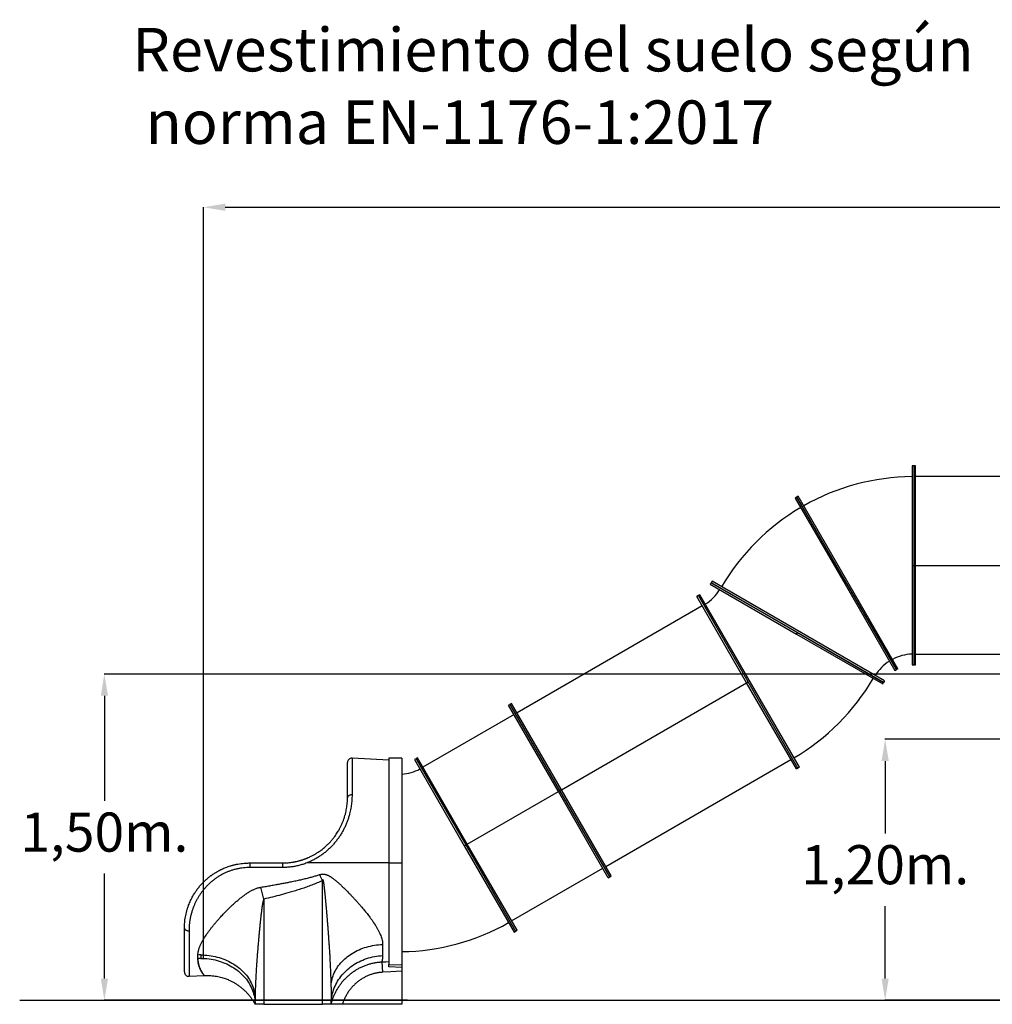
# Model space of a CAD drawing. Units: millimetres. Extents: x 12249 to 107668, y -10232 to 30031.
# Drawn here: x 87725 to 92200, y 25503 to 30031 of the extents above; entities that cross this region are included whole.
import ezdxf

# ---------------------------------------------------------------- set-up
doc = ezdxf.new("R2010")
doc.units = ezdxf.units.MM
doc.header["$PDSIZE"] = -1
doc.layers.add('COTAS', color=7, linetype='Continuous')
doc.styles.add('ROMANS8', font='romans.shx')
doc.dimstyles.new('ISO-25$0', dxfattribs={"dimtxt": 2.5, "dimasz": 2.5, "dimexe": 1.25, "dimexo": 0.625, "dimtad": 1, "dimtxsty": 'Standard', "dimcen": 2.5, "dimadec": 0, "dimazin": 0, "dimtfac": 1, "dimtmove": 0, "dimatfit": 3, "dimfxl": 1, "dimarcsym": 0})

# ---------------------------------------------------------------- blocks, each defined once
blk = doc.blocks.new('*D85')
at = {"color": 0, "linetype": 'Continuous', "lineweight": -2, "transparency": 16777216}
for p, q in [((92796.6, 27022), (88113.9, 27022)), ((88114.9, 26922), (88114.9, 26439.1)), ((88114.9, 25622), (88114.9, 26104.8)), ((89509.8, 25522), (88113.9, 25522))]:
    blk.add_line(p, q, dxfattribs=at)
at = {"color": 0, "linetype": 'Continuous', "transparency": 16777216}
for points in [[(88098.3, 26922), (88131.6, 26922), (88114.9, 27022)], [(88098.3, 25622), (88131.6, 25622), (88114.9, 25522)]]:
    blk.add_solid(points, dxfattribs=at)
at = {"layer": 'Defpoints', "color": 0, "linetype": 'Continuous', "transparency": 16777216}
for p in [(92797.6, 27022), (88114.9, 25522), (89510.8, 25522)]:
    blk.add_point(p, dxfattribs=at)
at = {"color": 7, "linetype": 'Continuous', "transparency": 16777216, "insert": (88114.9, 26272), "char_height": 180, "attachment_point": 5, "style": 'ROMANS8'}
blk.add_mtext('1,50m.', dxfattribs=at)
blk = doc.blocks.new('*D86')
at = {"color": 0, "linetype": 'Continuous', "lineweight": -2, "transparency": 16777216}
for p, q in [((92791.6, 26722), (91705.8, 26722)), ((91706.8, 26622), (91706.8, 26289.1)), ((91706.8, 25622), (91706.8, 25954.8)), ((92397.1, 25522), (91705.8, 25522))]:
    blk.add_line(p, q, dxfattribs=at)
at = {"color": 0, "linetype": 'Continuous', "transparency": 16777216}
for points in [[(91690.1, 26622), (91723.4, 26622), (91706.8, 26722)], [(91690.1, 25622), (91723.4, 25622), (91706.8, 25522)]]:
    blk.add_solid(points, dxfattribs=at)
at = {"layer": 'Defpoints', "color": 0, "linetype": 'Continuous', "transparency": 16777216}
for p in [(92792.6, 26722), (91706.8, 25522), (92398.1, 25522)]:
    blk.add_point(p, dxfattribs=at)
at = {"color": 7, "linetype": 'Continuous', "transparency": 16777216, "insert": (91706.8, 26122), "char_height": 180, "attachment_point": 5, "style": 'ROMANS8'}
blk.add_mtext('1,20m.', dxfattribs=at)
blk = doc.blocks.new('*D87')
at = {"color": 0, "linetype": 'Continuous', "lineweight": -2, "transparency": 16777216}
for p, q in [((88570.9, 25710.3), (88570.9, 29169.9)), ((88670.9, 29168.9), (92360.1, 29168.9)), ((97052.1, 29168.9), (93362.9, 29168.9)), ((97152.1, 25523), (97152.1, 29169.9))]:
    blk.add_line(p, q, dxfattribs=at)
at = {"color": 0, "linetype": 'Continuous', "transparency": 16777216}
for points in [[(88670.9, 29185.6), (88670.9, 29152.3), (88570.9, 29168.9)], [(97052.1, 29185.6), (97052.1, 29152.3), (97152.1, 29168.9)]]:
    blk.add_solid(points, dxfattribs=at)
at = {"layer": 'Defpoints', "color": 0, "linetype": 'Continuous', "transparency": 16777216}
for p in [(88570.9, 29168.9), (88570.9, 25709.3), (97152.1, 25522)]:
    blk.add_point(p, dxfattribs=at)
at = {"color": 7, "linetype": 'Continuous', "transparency": 16777216, "insert": (92861.5, 29168.9), "char_height": 180, "attachment_point": 5, "style": 'ROMANS8'}
blk.add_mtext('8,58m.', dxfattribs=at)

msp = doc.modelspace()

# ---------------------------------------------------------------- linework, layer by layer
at = {"color": 7, "linetype": 'Continuous', "lineweight": 25}
for p, q in [((91838.701, 27979.991), (91830.701, 27979.991)), ((91830.701, 27979.991), (91830.701, 27521.991)), ((91846.701, 27979.991), (91838.701, 27979.991)), ((91838.701, 27979.991), (91838.701, 27521.991)), ((91846.701, 27521.991), (91846.701, 27979.991)), ((92330.701, 27929.991), (91846.701, 27929.991)), ((91300.371, 27835.746), (91293.443, 27831.746)), ((91293.443, 27831.746), (91522.443, 27435.107)), ((91307.299, 27839.746), (91300.371, 27835.746)), ((91300.371, 27835.746), (91529.371, 27439.107)), ((91758.371, 27042.467), (91300.371, 27835.746)), ((91765.299, 27046.467), (91307.299, 27839.746)), ((91830.701, 27521.991), (91830.701, 27063.991)), ((91830.701, 27521.991), (91838.701, 27521.991)), ((91838.701, 27521.991), (91838.701, 27063.991)), ((91846.701, 27521.991), (91838.701, 27521.991)), ((91846.701, 27063.991), (91846.701, 27521.991)), ((91846.701, 27521.991), (92330.701, 27521.991)), ((90906.286, 27441.661), (90902.286, 27434.733)), ((90910.286, 27448.59), (90906.286, 27441.661)), ((90906.286, 27441.661), (91302.926, 27212.661)), ((91699.566, 26983.661), (90906.286, 27441.661)), ((91703.566, 26990.59), (90910.286, 27448.59)), ((90902.286, 27434.733), (91298.926, 27205.733)), ((91522.443, 27435.107), (91529.371, 27439.107)), ((91522.443, 27435.107), (91751.443, 27038.467)), ((91529.371, 27439.107), (91758.371, 27042.467)), ((90847.481, 27382.856), (90840.553, 27378.856)), ((91069.553, 26982.216), (90840.553, 27378.856)), ((90854.409, 27386.856), (90847.481, 27382.856)), ((91076.481, 26986.216), (90847.481, 27382.856)), ((91305.481, 26589.577), (90847.481, 27382.856)), ((91312.409, 26593.577), (90854.409, 27386.856)), ((90865.553, 27335.555), (90013.384, 26843.555)), ((91298.926, 27205.733), (91302.926, 27212.661)), ((91298.926, 27205.733), (91695.566, 26976.733)), ((91302.926, 27212.661), (91699.566, 26983.661)), ((91846.701, 27113.991), (92330.701, 27113.991)), ((91751.443, 27038.467), (91758.371, 27042.467)), ((91765.299, 27046.467), (91758.371, 27042.467)), ((91830.701, 27063.991), (91838.701, 27063.991)), ((91838.701, 27063.991), (91846.701, 27063.991)), ((91703.566, 26990.59), (91699.566, 26983.661)), ((90217.384, 26490.216), (91069.553, 26982.216)), ((91069.553, 26982.216), (91076.481, 26986.216)), ((91298.553, 26585.577), (91069.553, 26982.216)), ((91305.481, 26589.577), (91076.481, 26986.216)), ((91695.566, 26976.733), (91699.566, 26983.661)), ((89981.455, 26882.856), (89974.527, 26878.856)), ((90203.527, 26482.216), (89974.527, 26878.856)), ((89988.384, 26886.856), (89981.455, 26882.856)), ((90210.455, 26486.216), (89981.455, 26882.856)), ((90217.384, 26490.216), (89988.384, 26886.856)), ((89999.527, 26835.555), (89580.371, 26593.555)), ((89423.113, 26626.476), (89254.159, 26635.33)), ((89254.159, 26635.33), (89254.159, 26466.3)), ((89483.113, 26635.831), (89423.113, 26635.831)), ((89423.113, 26635.831), (89423.113, 26153.331)), ((89483.113, 26635.831), (89483.113, 26153.331)), ((89548.443, 26632.856), (89541.514, 26628.856)), ((89541.514, 26628.856), (89770.514, 26232.216)), ((89555.371, 26636.856), (89548.443, 26632.856)), ((89548.443, 26632.856), (89777.443, 26236.216)), ((89784.371, 26240.216), (89555.371, 26636.856)), ((90421.384, 26136.878), (91273.553, 26628.878)), ((89233.113, 26453.331), (89233.113, 26615.358)), ((91298.553, 26585.577), (91305.481, 26589.577)), ((91312.409, 26593.577), (91305.481, 26589.577)), ((90217.384, 26490.216), (90210.455, 26486.216)), ((90446.384, 26093.577), (90217.384, 26490.216)), ((89784.371, 26240.216), (90203.527, 26482.216)), ((90203.527, 26482.216), (90210.455, 26486.216)), ((90432.527, 26085.577), (90203.527, 26482.216)), ((90439.455, 26089.577), (90210.455, 26486.216)), ((89770.514, 26232.216), (89777.443, 26236.216)), ((89770.514, 26232.216), (89999.514, 25835.577)), ((89784.371, 26240.216), (89777.443, 26236.216)), ((89777.443, 26236.216), (90006.443, 25839.577)), ((90013.371, 25843.577), (89784.371, 26240.216)), ((88783.113, 26153.331), (88933.113, 26153.331)), ((89423.113, 26153.331), (89045.515, 26153.331)), ((89423.113, 26153.331), (89423.113, 25685.643)), ((89423.113, 26153.331), (89483.113, 26153.331)), ((89483.113, 26153.331), (89483.113, 25685.239)), ((89988.371, 25886.878), (90407.527, 26128.878)), ((89118.113, 26072.13), (89105.029, 26099.545)), ((90432.527, 26085.577), (90439.455, 26089.577)), ((90439.455, 26089.577), (90446.384, 26093.577)), ((88848.113, 25986.835), (88835.029, 26041.991)), ((89118.113, 25503.331), (89118.113, 26072.13)), ((88848.113, 25986.835), (88848.113, 25503.331)), ((88483.113, 25651.999), (88483.113, 25853.331)), ((88504.159, 25841.38), (88504.159, 25632.027)), ((89999.514, 25835.577), (90006.443, 25839.577)), ((90006.443, 25839.577), (90013.371, 25843.577)), ((89395.029, 25778.865), (89395.029, 25727.387)), ((88545.029, 25714.405), (88545.029, 25729.973)), ((88558.113, 25730.253), (88558.113, 25714.694)), ((89391.081, 25698.32), (89393.698, 25650.472)), ((89423.113, 25685.643), (89483.113, 25685.239)), ((89483.113, 25672.78), (89423.113, 25675.653)), ((88504.159, 25632.027), (88574.245, 25635.7)), ((88574.25, 25635.7), (88574.245, 25635.706)), ((89483.113, 25655.364), (89483.113, 25503.331)), ((89158.113, 25581.888), (89158.113, 25503.331)), ((88808.113, 25503.331), (88808.113, 25526.387)), ((88848.113, 25503.331), (88808.113, 25503.331)), ((88848.113, 25503.331), (89118.113, 25503.331)), ((89158.113, 25503.331), (89118.113, 25503.331)), ((89483.113, 25503.331), (89209.929, 25503.331))]:
    msp.add_line(p, q, dxfattribs=at)
msp.add_line((87725.192, 25521.991), (98570.49, 25521.991))
at = {"color": 7, "linetype": 'Continuous', "lineweight": 25, "flags": 128}
for points in [[(89254.159, 26466.3), (89251.456, 26466.273), (89248.784, 26466.01), (89246.19, 26465.515), (89243.723, 26464.798), (89241.428, 26463.871), (89239.346, 26462.751), (89237.515, 26461.46), (89235.969, 26460.02), (89234.737, 26458.458), (89233.84, 26456.802), (89233.295, 26455.083), (89233.113, 26453.331)], [(88783.113, 26153.331), (88783.253, 26153.151), (88783.391, 26152.614), (88783.523, 26151.729), (88783.649, 26150.513), (88783.764, 26148.988), (88783.868, 26147.18), (88783.959, 26145.123), (88784.034, 26142.854), (88784.092, 26140.413), (88784.133, 26137.844), (88784.156, 26135.194), (88784.159, 26132.511)], [(88934.159, 26132.497), (88850.159, 26132.505), (88784.159, 26132.511)], [(88933.113, 26153.331), (88933.253, 26153.151), (88933.391, 26152.613), (88933.524, 26151.728), (88933.649, 26150.511), (88933.765, 26148.984), (88933.869, 26147.175), (88933.959, 26145.117), (88934.034, 26142.846), (88934.093, 26140.403), (88934.133, 26137.833), (88934.156, 26135.182), (88934.159, 26132.497)], [(88483.113, 25853.331), (88483.295, 25851.718), (88483.84, 25850.133), (88484.737, 25848.607), (88485.969, 25847.167), (88487.515, 25845.84), (88489.346, 25844.65), (88491.428, 25843.618), (88493.723, 25842.764), (88496.19, 25842.103), (88498.784, 25841.647), (88501.456, 25841.404), (88504.159, 25841.38)], [(89158.113, 25581.888), (89158.293, 25589.374), (89158.833, 25596.849), (89159.732, 25604.303), (89160.989, 25611.724), (89162.602, 25619.102), (89164.569, 25626.427), (89166.887, 25633.687), (89169.553, 25640.873), (89172.562, 25647.974), (89175.91, 25654.98), (89179.593, 25661.88), (89183.606, 25668.665), (89187.942, 25675.325), (89192.595, 25681.85), (89197.558, 25688.232), (89202.825, 25694.46), (89208.388, 25700.526), (89214.239, 25706.421), (89220.369, 25712.136), (89226.769, 25717.664), (89233.431, 25722.996), (89240.344, 25728.125), (89247.499, 25733.043), (89254.886, 25737.744), (89262.493, 25742.22), (89270.31, 25746.465), (89278.326, 25750.472), (89286.529, 25754.237), (89294.907, 25757.754), (89303.448, 25761.017), (89312.14, 25764.022), (89320.97, 25766.764), (89329.925, 25769.24), (89338.994, 25771.447), (89348.162, 25773.38), (89357.416, 25775.037), (89366.743, 25776.416), (89376.13, 25777.514), (89385.563, 25778.331), (89395.029, 25778.865)], [(88558.113, 25730.253), (88567.688, 25730.103), (88577.25, 25729.654), (88586.783, 25728.907), (88596.275, 25727.863), (88605.71, 25726.524), (88615.076, 25724.89), (88624.358, 25722.965), (88633.543, 25720.752), (88642.617, 25718.253), (88651.567, 25715.473), (88660.38, 25712.415), (88669.043, 25709.084), (88677.543, 25705.485), (88685.867, 25701.624), (88694.005, 25697.505), (88701.942, 25693.135), (88709.669, 25688.52), (88717.173, 25683.667), (88724.444, 25678.583), (88731.471, 25673.276), (88738.243, 25667.754), (88744.751, 25662.024), (88750.985, 25656.095), (88756.936, 25649.975), (88762.595, 25643.675), (88767.954, 25637.202), (88773.005, 25630.566), (88777.741, 25623.777), (88782.154, 25616.846), (88786.239, 25609.782), (88789.988, 25602.595), (88793.398, 25595.297), (88796.462, 25587.897), (88799.176, 25580.407), (88801.536, 25572.838), (88803.54, 25565.201), (88805.183, 25557.507), (88806.463, 25549.767), (88807.379, 25541.993), (88807.929, 25534.195), (88808.113, 25526.387)], [(89158.113, 25503.331), (89158.293, 25511.846), (89158.833, 25520.349), (89159.732, 25528.827), (89160.989, 25537.269), (89162.602, 25545.661), (89164.569, 25553.993), (89166.887, 25562.251), (89169.553, 25570.425), (89172.562, 25578.502), (89175.91, 25586.471), (89179.593, 25594.32), (89183.606, 25602.037), (89187.942, 25609.613), (89192.595, 25617.035), (89197.558, 25624.294), (89202.825, 25631.378), (89208.388, 25638.278), (89214.239, 25644.983), (89220.369, 25651.485), (89226.769, 25657.773), (89233.431, 25663.838), (89240.344, 25669.672), (89247.499, 25675.266), (89254.886, 25680.613), (89262.493, 25685.704), (89270.31, 25690.532), (89278.326, 25695.091), (89286.529, 25699.373), (89294.907, 25703.373), (89303.448, 25707.085), (89312.14, 25710.503), (89320.97, 25713.623), (89329.925, 25716.439), (89338.994, 25718.949), (89348.162, 25721.147), (89357.416, 25723.032), (89366.743, 25724.601), (89376.13, 25725.851), (89385.563, 25726.78), (89395.029, 25727.387)], [(88558.113, 25714.694), (88567.688, 25714.539), (88577.25, 25714.074), (88586.783, 25713.3), (88596.275, 25712.217), (88605.71, 25710.828), (88615.076, 25709.134), (88624.358, 25707.139), (88633.543, 25704.844), (88642.617, 25702.253), (88651.567, 25699.371), (88660.38, 25696.201), (88669.043, 25692.747), (88677.543, 25689.016), (88685.867, 25685.012), (88694.005, 25680.742), (88701.942, 25676.211), (88709.669, 25671.427), (88717.173, 25666.396), (88724.444, 25661.125), (88731.471, 25655.623), (88738.243, 25649.897), (88744.751, 25643.957), (88750.985, 25637.809), (88756.936, 25631.465), (88762.595, 25624.932), (88767.954, 25618.221), (88773.005, 25611.342), (88777.741, 25604.304), (88782.154, 25597.117), (88786.239, 25589.793), (88789.988, 25582.342), (88793.398, 25574.776), (88796.462, 25567.104), (88799.176, 25559.339), (88801.536, 25551.491), (88803.54, 25543.573), (88805.183, 25535.596), (88806.463, 25527.571), (88807.379, 25519.511), (88807.929, 25511.427), (88808.113, 25503.331)], [(89391.081, 25698.32), (89409.019, 25699.294), (89423.113, 25700.059)], [(89483.113, 25655.364), (89433.04, 25652.624), (89393.698, 25650.472)]]:
    msp.add_lwpolyline(points, dxfattribs=at)
at = {"color": 7, "linetype": 'Continuous', "lineweight": 25}
for centre, radius, start, end in [((91838.701, 26903.331), 1026.66, 90.446468, 119.553532), ((91838.701, 26903.331), 1026.66, 120.446468, 149.553532), ((90767.151, 27521.991), 210.66, 302.176381, 327.823619), ((91838.701, 26903.331), 210.66, 122.176381, 147.823619), ((91838.701, 26903.331), 210.66, 92.176381, 117.823619), ((90767.151, 27521.991), 1026.66, 300.446468, 329.553532), ((89253.113, 26615.358), 20, 87, 180), ((89468.113, 26771.991), 210.66, 274.083189, 297.823619), ((89468.113, 26771.991), 1026.66, 270.837149, 299.553532), ((88558.111, 25423.804), 306.448, 89.999778, 92.446799), ((88558.112, 25419.098), 295.597, 89.999804, 92.536715), ((88503.113, 25651.999), 20, 180, 273)]:
    msp.add_arc(centre, radius, start, end, dxfattribs=at)
for points, knots in [([(88933.113, 26153.331), (88936.475, 26153.364), (88943.436, 26153.432), (88954.221, 26154.01), (88964.28, 26154.9), (88973.476, 26156.022), (88979.472, 26156.918), (88983.456, 26157.584), (88985.348, 26157.912), (88987.254, 26158.255), (88989.172, 26158.614), (88991.103, 26158.987), (88993.047, 26159.377), (88996.929, 26160.182), (89002.372, 26161.405), (89008.991, 26163.063), (89014.446, 26164.552), (89018.791, 26165.817), (89022.081, 26166.822), (89024.444, 26167.569), (89026.41, 26168.206), (89028.274, 26168.822), (89030.326, 26169.516), (89032.337, 26170.213), (89034.307, 26170.911), (89036.725, 26171.787), (89039.559, 26172.844), (89042.778, 26174.087), (89045.871, 26175.322), (89048.839, 26176.545), (89051.682, 26177.751), (89056.1, 26179.679), (89061.967, 26182.372), (89069.14, 26185.905), (89075.86, 26189.435), (89082.529, 26193.15), (89089.189, 26197.086), (89095.876, 26201.283), (89102.256, 26205.522), (89108.984, 26210.24), (89116.022, 26215.479), (89123.327, 26221.283), (89130.275, 26227.159), (89136.872, 26233.087), (89143.126, 26239.045), (89149.046, 26245.015), (89155.746, 26252.156), (89163.088, 26260.55), (89170.898, 26270.278), (89178.125, 26280.077), (89184.786, 26289.911), (89191.56, 26300.805), (89198.3, 26312.801), (89204.839, 26325.916), (89210.605, 26339.029), (89215.646, 26352.141), (89219.994, 26365.231), (89223.677, 26378.282), (89226.714, 26391.235), (89229.131, 26404.053), (89230.96, 26416.711), (89232.219, 26429.17), (89232.979, 26441.439), (89233.068, 26449.356), (89233.113, 26453.331)], [0, 0, 0, 0, 0.02019515, 0.04181186, 0.06485017, 0.08083481, 0.09743877, 0.10125143, 0.10509531, 0.1089704, 0.11287671, 0.11681423, 0.12078296, 0.12478291, 0.14061842, 0.15427633, 0.1657566, 0.17456914, 0.18145418, 0.1864117, 0.18945281, 0.19386433, 0.19820025, 0.20246058, 0.20664532, 0.21075446, 0.21790418, 0.22481287, 0.23148053, 0.23790716, 0.24409277, 0.25003737, 0.26686161, 0.28287715, 0.29808418, 0.31248298, 0.32877847, 0.34461301, 0.35998718, 0.37490164, 0.39411519, 0.41288647, 0.43121756, 0.44911072, 0.46656837, 0.48359312, 0.50018777, 0.5261891, 0.55170176, 0.57673953, 0.60131699, 0.62544952, 0.6569662, 0.68817552, 0.71911759, 0.74983358, 0.78071173, 0.81161664, 0.84259155, 0.87367943, 0.90492276, 0.9363634, 0.96804243, 1, 1, 1, 1]), ([(89254.159, 26466.3), (89254.12, 26462.268), (89254.042, 26454.306), (89253.394, 26442.14), (89252.341, 26429.903), (89250.805, 26417.421), (89248.755, 26404.681), (89246.182, 26391.815), (89242.872, 26377.992), (89238.672, 26363.243), (89233.409, 26347.629), (89227.381, 26332.235), (89220.588, 26317.097), (89213.028, 26302.248), (89204.612, 26287.556), (89195.323, 26273.086), (89185.14, 26258.912), (89174.175, 26245.233), (89162.453, 26232.102), (89149.992, 26219.577), (89136.833, 26207.717), (89123.015, 26196.569), (89108.57, 26186.186), (89093.557, 26176.616), (89078.017, 26167.912), (89062.027, 26160.033), (89051.021, 26155.566), (89045.515, 26153.331)], [0, 0, 0, 0, 0.03686268, 0.07279847, 0.10783797, 0.14326739, 0.1793286, 0.21488066, 0.24997017, 0.29283511, 0.33505793, 0.37673972, 0.41798508, 0.45890157, 0.49959896, 0.54153691, 0.58325732, 0.62488729, 0.66663803, 0.70826693, 0.74990481, 0.7916391, 0.83328658, 0.87498024, 0.91668433, 0.95831255, 1, 1, 1, 1]), ([(88483.113, 25853.331), (88483.165, 25857.614), (88483.269, 25866.15), (88484.142, 25879.23), (88485.568, 25892.417), (88487.617, 25905.709), (88490.296, 25919.067), (88493.626, 25932.462), (88497.622, 25945.858), (88501.982, 25958.309), (88506.567, 25969.805), (88511.252, 25980.362), (88516.416, 25990.879), (88522.069, 26001.332), (88527.551, 26010.567), (88532.709, 26018.623), (88537.418, 26025.546), (88542.388, 26032.43), (88547.625, 26039.264), (88553.132, 26046.035), (88558.913, 26052.733), (88566.583, 26061.104), (88576.501, 26071.055), (88585.867, 26079.466), (88592.528, 26085.031), (88596.087, 26087.913), (88599.724, 26090.767), (88603.44, 26093.592), (88607.235, 26096.384), (88614.123, 26101.286), (88624.542, 26108.174), (88635.076, 26114.34), (88642.302, 26118.242), (88645.793, 26120.068), (88649.348, 26121.869), (88652.968, 26123.642), (88656.652, 26125.385), (88660.401, 26127.097), (88666.045, 26129.58), (88673.797, 26132.772), (88683.895, 26136.522), (88692.141, 26139.242), (88698.293, 26141.1), (88702.143, 26142.207), (88706.069, 26143.279), (88710.07, 26144.314), (88714.148, 26145.307), (88718.301, 26146.257), (88725.597, 26147.817), (88736.385, 26149.787), (88751.028, 26151.731), (88766.722, 26153.069), (88777.541, 26153.242), (88783.113, 26153.331)], [0, 0, 0, 0, 0.03182277, 0.063426558, 0.094843182, 0.126105034, 0.157244987, 0.188296302, 0.219292525, 0.250267381, 0.274911449, 0.299700777, 0.3246517, 0.349780235, 0.375102063, 0.392370492, 0.409827871, 0.42747868, 0.445327254, 0.463377786, 0.481634327, 0.500100797, 0.533538803, 0.568221978, 0.577515029, 0.586895035, 0.596362282, 0.605917051, 0.615559613, 0.625290233, 0.657813501, 0.69216249, 0.700126239, 0.708182447, 0.716331181, 0.724572507, 0.732906488, 0.741333185, 0.749852657, 0.770728179, 0.792753981, 0.815930649, 0.823994603, 0.83218915, 0.840514307, 0.848970091, 0.857556516, 0.866273598, 0.875121351, 0.903347714, 0.933569505, 0.965786894, 1, 1, 1, 1]), ([(88784.159, 26132.511), (88779.297, 26132.436), (88769.577, 26132.286), (88755.034, 26131.061), (88740.55, 26129.097), (88726.169, 26126.331), (88711.946, 26122.799), (88697.937, 26118.503), (88684.158, 26113.448), (88670.684, 26107.663), (88657.561, 26101.191), (88644.844, 26094.058), (88632.514, 26086.258), (88620.589, 26077.809), (88609.11, 26068.753), (88598.128, 26059.124), (88587.669, 26048.951), (88577.776, 26038.291), (88568.468, 26027.198), (88559.774, 26015.715), (88551.681, 26003.844), (88544.256, 25991.713), (88537.493, 25979.373), (88531.39, 25966.868), (88525.897, 25954.129), (88520.851, 25940.747), (88516.332, 25926.736), (88512.423, 25912.125), (88509.298, 25897.55), (88506.949, 25883.209), (88505.334, 25869.134), (88504.339, 25855.155), (88504.22, 25846.007), (88504.159, 25841.38)], [0, 0, 0, 0, 0.03118263, 0.0623255, 0.09352062, 0.1248603, 0.15615536, 0.18740559, 0.2187032, 0.25014061, 0.28129063, 0.31237569, 0.34348563, 0.37471042, 0.4059989, 0.43722446, 0.46847706, 0.4998465, 0.53101461, 0.56219522, 0.59347408, 0.62493602, 0.65580536, 0.68684377, 0.71812585, 0.74972423, 0.78485744, 0.82048697, 0.85669885, 0.89232302, 0.92741876, 0.96329289, 1, 1, 1, 1]), ([(89045.515, 26153.331), (89039.566, 26151.149), (89027.676, 26146.787), (89009.365, 26141.641), (88990.814, 26137.555), (88972.052, 26134.655), (88953.15, 26132.832), (88940.497, 26132.609), (88934.159, 26132.497)], [0, 0, 0, 0, 0.1668302, 0.33341355, 0.50037897, 0.66675995, 0.8330884, 1, 1, 1, 1]), ([(88835.029, 26041.991), (88842.842, 26043.271), (88858.213, 26045.79), (88880.859, 26049.648), (88902.716, 26053.487), (88920.086, 26056.646), (88933.185, 26059.091), (88942.227, 26060.806), (88951.109, 26062.52), (88959.833, 26064.232), (88969.131, 26066.088), (88979.269, 26068.154), (88994.042, 26071.237), (89012.322, 26075.204), (89033.439, 26080.061), (89053.23, 26084.9), (89071.692, 26089.736), (89088.839, 26094.528), (89099.767, 26097.914), (89105.029, 26099.545)], [0, 0, 0, 0, 0.08597684, 0.16912577, 0.24944949, 0.32695101, 0.36083052, 0.39414212, 0.42688615, 0.45906299, 0.490673, 0.52984519, 0.57141636, 0.65453749, 0.73295939, 0.8066968, 0.87576747, 0.94019298, 1, 1, 1, 1]), ([(89105.029, 26099.545), (89106.761, 26100.047), (89110.189, 26101.042), (89115.47, 26101.876), (89120.323, 26102.123), (89124.748, 26101.892), (89128.681, 26101.352), (89132.592, 26100.494), (89136.5, 26099.337), (89140.497, 26097.857), (89144.602, 26096.05), (89148.699, 26093.982), (89152.658, 26091.751), (89156.492, 26089.403), (89160.33, 26086.888), (89164.729, 26083.828), (89169.721, 26080.14), (89175.344, 26075.744), (89181.237, 26070.911), (89187.064, 26065.931), (89192.683, 26060.969), (89198.064, 26056.096), (89203.489, 26051.07), (89209.391, 26045.49), (89215.634, 26039.471), (89222.19, 26033.031), (89228.695, 26026.531), (89235.148, 26019.983), (89242.549, 26012.365), (89250.853, 26003.672), (89260.052, 25993.857), (89269.113, 25984.008), (89278.036, 25974.123), (89286.785, 25964.244), (89295.04, 25954.73), (89302.745, 25945.67), (89309.913, 25937.071), (89316.795, 25928.636), (89323.393, 25920.365), (89329.859, 25912.061), (89336.942, 25902.718), (89344.488, 25892.406), (89350.356, 25884.007), (89354.099, 25878.47), (89355.964, 25875.674), (89357.784, 25872.902), (89359.562, 25870.155), (89361.295, 25867.433), (89364.981, 25861.553), (89370.285, 25852.675), (89376.64, 25840.996), (89382.063, 25829.826), (89386.549, 25819.157), (89390.187, 25808.748), (89392.903, 25798.514), (89394.687, 25788.457), (89394.916, 25782.034), (89395.029, 25778.865)], [0, 0, 0, 0, 0.01061857, 0.02102023, 0.03143279, 0.03922471, 0.04713541, 0.05485217, 0.06285742, 0.07121011, 0.08004369, 0.08938645, 0.0983752, 0.10696678, 0.11603774, 0.12559578, 0.13876887, 0.15291369, 0.16803921, 0.18415245, 0.19861098, 0.21280131, 0.22756215, 0.2428951, 0.26152059, 0.27968147, 0.29825801, 0.31705223, 0.33535, 0.36275532, 0.39032771, 0.41774729, 0.44518339, 0.47284847, 0.50006515, 0.52434257, 0.54815233, 0.57150038, 0.59439297, 0.61683674, 0.64047627, 0.67204044, 0.70263529, 0.71049195, 0.7182846, 0.72601378, 0.73368006, 0.741284, 0.74882621, 0.78302238, 0.81598644, 0.84778978, 0.8785115, 0.90823899, 0.93905876, 0.96993669, 1, 1, 1, 1]), ([(88545.029, 25729.973), (88545.064, 25731.628), (88545.134, 25734.961), (88545.697, 25740.152), (88546.593, 25745.524), (88547.855, 25751.093), (88549.476, 25756.855), (88551.456, 25762.813), (88553.699, 25768.716), (88556.158, 25774.544), (88558.79, 25780.277), (88561.7, 25786.163), (88564.887, 25792.202), (88568.351, 25798.394), (88572.093, 25804.738), (88576.853, 25812.435), (88582.812, 25821.558), (88590.166, 25832.175), (88598.161, 25843.13), (88606.532, 25854.073), (88615.204, 25864.959), (88624.115, 25875.745), (88633.508, 25886.729), (88644.749, 25899.451), (88657.941, 25913.825), (88673.166, 25929.705), (88685.739, 25942.248), (88695.318, 25951.492), (88701.723, 25957.552), (88708.245, 25963.598), (88714.866, 25969.601), (88721.518, 25975.488), (88728.221, 25981.272), (88734.958, 25986.927), (88741.711, 25992.422), (88748.477, 25997.748), (88754.288, 26002.154), (88759.142, 26005.714), (88762.918, 26008.415), (88766.648, 26011.013), (88770.333, 26013.507), (88773.971, 26015.898), (88778.27, 26018.635), (88783.222, 26021.651), (88788.824, 26024.863), (88794.323, 26027.81), (88799.719, 26030.492), (88805.733, 26033.236), (88812.371, 26035.93), (88819.832, 26038.477), (88827.347, 26040.573), (88832.495, 26041.523), (88835.029, 26041.991)], [0, 0, 0, 0, 0.017083762, 0.034401723, 0.051982156, 0.069852044, 0.088037036, 0.106561429, 0.125448165, 0.142388026, 0.159629297, 0.17718517, 0.195068118, 0.213289915, 0.231861669, 0.250793845, 0.280576204, 0.311208206, 0.342720249, 0.375140148, 0.405505328, 0.436479458, 0.468079629, 0.500321919, 0.546600744, 0.593065663, 0.639540911, 0.657818098, 0.675922353, 0.694249015, 0.712829714, 0.731040631, 0.748886058, 0.767158203, 0.78488262, 0.802065461, 0.819652699, 0.829253638, 0.838649198, 0.847841126, 0.856831276, 0.86562161, 0.874214212, 0.887680677, 0.900683443, 0.913233695, 0.925343765, 0.937027274, 0.953087197, 0.968490494, 0.984491245, 1, 1, 1, 1]), ([(89118.113, 26072.13), (89110.05, 26068.434), (89093.956, 26061.056), (89069.285, 26051.301), (89044.428, 26042.22), (89019.374, 26033.77), (88994.169, 26025.809), (88964.006, 26016.828), (88928.815, 26007.046), (88888.565, 25996.581), (88861.601, 25990.084), (88848.113, 25986.835)], [0, 0, 0, 0, 0.09380202, 0.18724782, 0.28052297, 0.37372497, 0.46690788, 0.56010301, 0.70661765, 0.85324471, 1, 1, 1, 1]), ([(89158.113, 25581.888), (89158.097, 25586.665), (89158.065, 25596.489), (89157.824, 25611.662), (89157.445, 25627.654), (89156.945, 25643.477), (89156.397, 25657.959), (89155.844, 25670.97), (89155.27, 25683.359), (89154.641, 25695.949), (89154, 25707.987), (89153.217, 25721.987), (89152.248, 25738.354), (89151.01, 25758.042), (89149.802, 25776.236), (89148.66, 25792.747), (89147.897, 25803.476), (89147.382, 25810.594), (89147.136, 25813.962), (89146.888, 25817.352), (89146.637, 25820.764), (89146.382, 25824.198), (89146.125, 25827.654), (89145.552, 25835.296), (89144.624, 25847.506), (89143.345, 25863.912), (89142.404, 25875.71), (89141.854, 25882.517), (89141.677, 25884.703), (89141.499, 25886.905), (89141.318, 25889.121), (89141.136, 25891.354), (89140.811, 25895.322), (89140.313, 25901.365), (89139.823, 25907.253), (89139.486, 25911.273), (89139.333, 25913.095), (89139.176, 25914.956), (89139.016, 25916.858), (89138.851, 25918.799), (89138.683, 25920.78), (89138.512, 25922.8), (89138.206, 25926.38), (89137.789, 25931.242), (89137.281, 25937.113), (89136.837, 25942.198), (89136.46, 25946.499), (89136.15, 25950.013), (89135.908, 25952.743), (89135.748, 25954.549), (89135.661, 25955.529), (89135.628, 25955.893), (89135.617, 25956.021), (89135.612, 25956.071), (89135.61, 25956.092), (89135.61, 25956.101), (89135.609, 25956.105), (89135.609, 25956.106), (89135.609, 25956.107), (89135.609, 25956.108), (89135.435, 25958.059), (89135.095, 25961.855), (89134.594, 25967.385), (89134.119, 25972.591), (89133.67, 25977.471), (89133.246, 25982.027), (89132.805, 25986.735), (89132.238, 25992.724), (89131.549, 25999.878), (89130.958, 26005.891), (89130.575, 26009.727), (89130.387, 26011.595), (89130.203, 26013.417), (89130.022, 26015.194), (89129.845, 26016.924), (89129.374, 26021.487), (89128.633, 26028.499), (89127.846, 26035.571), (89127.353, 26039.825), (89127.14, 26041.638), (89126.931, 26043.392), (89126.725, 26045.085), (89126.524, 26046.718), (89126.326, 26048.291), (89126.094, 26050.107), (89125.827, 26052.146), (89125.523, 26054.387), (89125.225, 26056.508), (89124.933, 26058.51), (89124.647, 26060.392), (89124.367, 26062.155), (89124.093, 26063.798), (89123.792, 26065.501), (89123.465, 26067.238), (89123.104, 26068.98), (89122.751, 26070.519), (89122.405, 26071.856), (89122.054, 26073.029), (89121.669, 26074.104), (89121.272, 26074.961), (89120.856, 26075.54), (89120.54, 26075.791), (89120.287, 26075.862), (89120.106, 26075.856), (89119.928, 26075.795), (89119.647, 26075.612), (89119.294, 26075.169), (89118.682, 26074), (89118.356, 26072.929), (89118.113, 26072.13)], [0, 0, 0, 0, 0.02893048, 0.05949937, 0.09170898, 0.12547873, 0.1549198, 0.17896747, 0.20382107, 0.22948092, 0.25470444, 0.27620834, 0.31363793, 0.35305523, 0.39446071, 0.42287766, 0.45216093, 0.45885381, 0.46559036, 0.47237056, 0.47919444, 0.48606198, 0.49297319, 0.49992807, 0.53191078, 0.56621801, 0.59833126, 0.60266987, 0.60703936, 0.61143971, 0.61587093, 0.62033303, 0.62482599, 0.63966778, 0.65656932, 0.6601313, 0.66377276, 0.66749369, 0.67129409, 0.67517397, 0.67913332, 0.68317214, 0.68729044, 0.70059404, 0.71232801, 0.72249237, 0.7310871, 0.73811221, 0.74356771, 0.74745358, 0.74894406, 0.74944393, 0.74963369, 0.74971133, 0.74974437, 0.74975868, 0.74976494, 0.74976768, 0.74976889, 0.74976942, 0.74976984, 0.76147276, 0.77252677, 0.78293186, 0.79268805, 0.80179534, 0.81025371, 0.82092526, 0.83771275, 0.85316742, 0.85699483, 0.86073081, 0.86437538, 0.86792854, 0.87139027, 0.87476059, 0.89531061, 0.9134838, 0.91723688, 0.92087022, 0.92438382, 0.92777771, 0.93105187, 0.93420634, 0.93724113, 0.9419785, 0.9464783, 0.95074062, 0.95476558, 0.95855329, 0.96210391, 0.96541761, 0.96849464, 0.97242985, 0.97596732, 0.97910842, 0.98185514, 0.98421044, 0.98641458, 0.98867668, 0.98981236, 0.99065985, 0.99101671, 0.99136126, 0.99172321, 0.99212848, 0.99334545, 0.99503717, 1, 1, 1, 1]), ([(88848.113, 25986.835), (88847.802, 25986.225), (88847.09, 25984.827), (88846.229, 25982.307), (88845.431, 25979.573), (88844.721, 25976.743), (88844.125, 25974.122), (88843.622, 25971.727), (88843.199, 25969.599), (88842.822, 25967.617), (88842.44, 25965.529), (88842.054, 25963.335), (88841.664, 25961.035), (88841.077, 25957.455), (88840.294, 25952.405), (88839.321, 25945.692), (88838.312, 25938.305), (88837.364, 25930.992), (88836.486, 25923.914), (88835.673, 25917.144), (88834.841, 25910.004), (88834.037, 25902.901), (88833.267, 25895.915), (88832.526, 25889.052), (88831.761, 25881.822), (88831.016, 25874.636), (88830.303, 25867.637), (88829.617, 25860.786), (88828.904, 25853.554), (88828.327, 25847.612), (88827.941, 25843.591), (88827.751, 25841.601), (88827.589, 25839.903), (88827.407, 25837.975), (88827.203, 25835.817), (88826.855, 25832.12), (88826.334, 25826.536), (88825.594, 25818.499), (88824.8, 25809.723), (88824.005, 25800.802), (88823.174, 25791.313), (88822.312, 25781.302), (88821.64, 25773.322), (88821.235, 25768.457), (88821.061, 25766.35), (88820.892, 25764.3), (88820.728, 25762.307), (88820.569, 25760.37), (88820.415, 25758.49), (88819.891, 25752.046), (88819.029, 25741.274), (88817.878, 25726.41), (88816.82, 25712.297), (88815.786, 25698.008), (88814.782, 25683.584), (88813.811, 25668.982), (88812.932, 25655.077), (88812.088, 25640.963), (88811.281, 25626.539), (88810.527, 25611.832), (88809.873, 25597.677), (88809.285, 25583.245), (88808.784, 25568.578), (88808.403, 25553.747), (88808.16, 25539.766), (88808.128, 25530.752), (88808.113, 25526.387)], [0, 0, 0, 0, 0.00440911, 0.01010904, 0.01713654, 0.02279153, 0.02892936, 0.03447381, 0.03858674, 0.0429257, 0.04749096, 0.05228272, 0.05730116, 0.06254644, 0.07569109, 0.09028278, 0.10632257, 0.12381123, 0.13787874, 0.15235984, 0.16782806, 0.18428351, 0.19851074, 0.2132047, 0.22885576, 0.24546395, 0.25986143, 0.2742911, 0.28993684, 0.30679865, 0.31286107, 0.31603636, 0.31970979, 0.32388134, 0.32855103, 0.33371884, 0.34787102, 0.36479086, 0.38587897, 0.40482605, 0.42269219, 0.44746463, 0.46980497, 0.47448588, 0.47904422, 0.48347999, 0.48779319, 0.49198383, 0.4960519, 0.4999974, 0.53381857, 0.56599203, 0.59651785, 0.62547967, 0.65881733, 0.69025387, 0.72039662, 0.74924589, 0.78207541, 0.81428174, 0.84503628, 0.87433995, 0.90843141, 0.94081155, 0.97133334, 1, 1, 1, 1]), ([(88486.507, 25897.849), (88486.797, 25900.087), (88487.111, 25902.512), (88487.601, 25904.982), (88487.638, 25905.172)], [0, 0, 0, 0, 0.92298208, 1, 1, 1, 1]), ([(88484.859, 25885), (88485.044, 25887.167), (88485.242, 25889.483), (88485.603, 25891.855), (88485.626, 25892.008)], [0, 0, 0, 0, 0.93545536, 1, 1, 1, 1]), ([(89395.029, 25727.387), (89395.012, 25725.975), (89394.978, 25723.089), (89394.727, 25719.032), (89394.347, 25715.078), (89393.858, 25711.392), (89393.261, 25707.807), (89392.608, 25704.528), (89391.872, 25701.31), (89391.356, 25699.36), (89391.081, 25698.32)], [0, 0, 0, 0, 0.12239514, 0.25016629, 0.37131818, 0.50002334, 0.62012111, 0.75012015, 0.86673246, 1, 1, 1, 1]), ([(88545.029, 25714.405), (88545.072, 25712.077), (88545.159, 25707.303), (88545.818, 25700.505), (88546.799, 25694.036), (88548.093, 25687.882), (88549.621, 25682.09), (88551.339, 25676.691), (88553.148, 25671.765), (88554.974, 25667.351), (88557.017, 25662.878), (88558.984, 25658.961), (88560.89, 25655.462), (88562.459, 25652.737), (88563.969, 25650.244), (88565.397, 25647.983), (88566.791, 25645.866), (88568.087, 25643.963), (88569.27, 25642.284), (88570.343, 25640.803), (88571.489, 25639.255), (88572.6, 25637.797), (88573.55, 25636.581), (88573.876, 25636.17), (88574.039, 25635.964)], [0, 0, 0, 0, 0.0477746, 0.09801361, 0.14812956, 0.19576258, 0.24674184, 0.29636541, 0.34282927, 0.38966953, 0.43304385, 0.49092042, 0.53024452, 0.56953454, 0.60529098, 0.64305987, 0.68027797, 0.71858038, 0.75537671, 0.79067117, 0.828018, 0.88604851, 0.94307769, 1, 1, 1, 1]), ([(88574.245, 25635.706), (88574.21, 25635.749), (88574.139, 25635.836), (88573.537, 25636.597), (88572.576, 25637.828), (88571.263, 25639.553), (88569.881, 25641.431), (88568.598, 25643.233), (88567.491, 25644.832), (88566.352, 25646.529), (88565.229, 25648.25), (88564.132, 25649.982), (88563.309, 25651.328), (88562.756, 25652.254), (88562.511, 25652.667), (88562.262, 25653.091), (88562.009, 25653.526), (88561.751, 25653.972), (88561.489, 25654.43), (88561.222, 25654.899), (88560.911, 25655.451), (88560.504, 25656.18), (88559.953, 25657.184), (88559.25, 25658.5), (88558.452, 25660.037), (88557.65, 25661.638), (88556.965, 25663.051), (88556.403, 25664.242), (88555.943, 25665.24), (88555.483, 25666.259), (88555.001, 25667.353), (88554.49, 25668.546), (88553.58, 25670.732), (88552.29, 25674.037), (88550.673, 25678.703), (88549.224, 25683.537), (88547.995, 25688.385), (88546.986, 25693.167), (88546.148, 25698.175), (88545.518, 25703.447), (88545.108, 25708.873), (88545.055, 25712.585), (88545.029, 25714.405)], [0, 0, 0, 0, 0.05431525, 0.11066299, 0.16598276, 0.22248243, 0.27759896, 0.30769634, 0.33889028, 0.37118337, 0.3983305, 0.42379147, 0.45125061, 0.45687932, 0.46258517, 0.46836819, 0.47422837, 0.48016573, 0.48618027, 0.49227201, 0.49844094, 0.5074522, 0.51988381, 0.53573634, 0.55501047, 0.57370168, 0.58989522, 0.60142233, 0.61189643, 0.62131737, 0.63302399, 0.64523307, 0.65699275, 0.69720663, 0.73854881, 0.78122438, 0.81874627, 0.85430228, 0.89034881, 0.92833264, 0.96487705, 1, 1, 1, 1]), ([(89158.176, 25503.56), (89159.528, 25508.72), (89162.248, 25519.098), (89167.569, 25534.328), (89173.794, 25549.293), (89180.99, 25563.881), (89189.1, 25578.008), (89198.075, 25591.576), (89207.851, 25604.505), (89218.416, 25616.787), (89229.772, 25628.416), (89241.879, 25639.33), (89254.66, 25649.447), (89268.027, 25658.703), (89281.952, 25667.079), (89296.44, 25674.568), (89311.437, 25681.124), (89326.84, 25686.686), (89342.538, 25691.221), (89358.485, 25694.693), (89374.681, 25697.192), (89385.6, 25697.943), (89391.081, 25698.32)], [0, 0, 0, 0, 0.0491773, 0.09890049, 0.14863732, 0.1985835, 0.24883021, 0.29879894, 0.34854177, 0.39825732, 0.44814493, 0.49839075, 0.54851628, 0.5984003, 0.64825067, 0.69827688, 0.74869176, 0.79905718, 0.84915058, 0.89919098, 0.94939794, 1, 1, 1, 1]), ([(89423.113, 25675.653), (89423.113, 25676.836), (89423.113, 25679.213), (89423.113, 25682.078), (89423.113, 25684.38), (89423.113, 25685.223), (89423.113, 25685.643)], [0, 0, 0, 0, 0.2490278, 0.49999425, 0.75091833, 1, 1, 1, 1]), ([(89483.113, 25685.239), (89483.113, 25684.734), (89483.113, 25683.725), (89483.113, 25680.86), (89483.113, 25677.221), (89483.113, 25674.263), (89483.113, 25672.78)], [0, 0, 0, 0, 0.25077311, 0.50006663, 0.74929392, 1, 1, 1, 1]), ([(88574.25, 25635.7), (88579.341, 25635.877), (88589.325, 25636.224), (88603.988, 25635.615), (88617.941, 25634.29), (88631.106, 25632.294), (88643.419, 25629.772), (88654.839, 25626.846), (88665.339, 25623.64), (88674.908, 25620.269), (88683.549, 25616.843), (88691.277, 25613.457), (88698.311, 25610.102), (88704.95, 25606.689), (88711.472, 25603.087), (88717.955, 25599.249), (88724.387, 25595.174), (88732.915, 25589.397), (88743.369, 25581.582), (88755.315, 25571.419), (88766.422, 25560.698), (88776.464, 25549.747), (88785.452, 25538.734), (88793.624, 25527.475), (88801.249, 25515.753), (88805.805, 25507.507), (88808.113, 25503.331)], [0, 0, 0, 0, 0.05386212, 0.10561593, 0.15506163, 0.2020247, 0.24635596, 0.28793059, 0.3266467, 0.36242324, 0.39519764, 0.4249233, 0.45163976, 0.4775968, 0.50386016, 0.53041832, 0.55725896, 0.58436899, 0.63933432, 0.69520008, 0.75012451, 0.80248079, 0.85224201, 0.90037226, 0.94955098, 1, 1, 1, 1]), ([(89393.698, 25650.472), (89388.459, 25650.062), (89378.02, 25649.243), (89362.577, 25646.419), (89347.41, 25642.47), (89332.56, 25637.29), (89318.234, 25631), (89304.541, 25623.68), (89291.544, 25615.423), (89279.169, 25606.195), (89267.416, 25595.991), (89256.395, 25584.875), (89246.195, 25572.927), (89236.903, 25560.238), (89228.546, 25546.854), (89221.219, 25532.849), (89214.869, 25518.352), (89211.577, 25508.343), (89209.929, 25503.331)], [0, 0, 0, 0, 0.06290294, 0.12534486, 0.18773441, 0.25046639, 0.31349877, 0.37495073, 0.43625425, 0.49775414, 0.55967692, 0.62250728, 0.68505566, 0.74767069, 0.81070142, 0.87386048, 0.93684237, 1, 1, 1, 1]), ([(89483.113, 25672.78), (89483.113, 25670.899), (89483.113, 25667.151), (89483.113, 25661.291), (89483.113, 25657.345), (89483.113, 25655.364)], [0, 0, 0, 0, 0.33409966, 0.66585939, 1, 1, 1, 1]), ([(89209.929, 25503.331), (89207.708, 25503.331), (89203.262, 25503.331), (89196.695, 25503.331), (89190.336, 25503.331), (89184.284, 25503.331), (89178.638, 25503.331), (89173.928, 25503.331), (89170.093, 25503.331), (89167.015, 25503.331), (89164.341, 25503.331), (89162.109, 25503.331), (89160.342, 25503.331), (89159.076, 25503.331), (89158.283, 25503.331), (89158.184, 25503.331), (89158.137, 25503.331)], [0, 0, 0, 0, 0.08376154, 0.1676409, 0.25142797, 0.33498586, 0.41877819, 0.50263906, 0.56532636, 0.62784567, 0.69092103, 0.75386814, 0.81659349, 0.87947692, 0.94283634, 1, 1, 1, 1])]:
    msp.add_open_spline(points, degree=3, knots=knots, dxfattribs=at)

# ---------------------------------------------------------------- texts
at = {"layer": 'COTAS', "color": 7, "insert": (88243.667, 29993.482), "char_height": 200, "attachment_point": 1, "style": 'ROMANS8'}
msp.add_mtext_dynamic_manual_height_columns('{\\fVerdana|b0|i0|c0|p34;Revestimiento del suelo según\\P norma EN-1176-1:2017}', width=4240.85017, gutter_width=12.5, heights=[715.141], dxfattribs=at)

# ---------------------------------------------------------------- dimensions: what is measured, and where the dimension line sits
at = {"color": 7, "linetype": 'Continuous'}
dim = msp.add_linear_dim(base=(88570.893, 29168.938), p1=(97152.129, 25521.991), p2=(88570.893, 25709.297), dimstyle='ISO-25$0', override={"dimtxt": 180, "dimasz": 100, "dimexe": 1, "dimexo": 1, "dimgap": 60, "dimtad": 0, "dimtih": 1, "dimtoh": 1, "dimlfac": 0.001, "dimzin": 0, "dimpost": 'm.', "dimtxsty": 'ROMANS8', "dimcen": 1, "dimclrt": 7, "dimadec": 2, "dimtzin": 0}, dxfattribs=at)
dim.commit()
dim.dimension.update_dxf_attribs({"geometry": '*D87', "text_midpoint": (92861.511, 29168.938)})
for base, p1, p2, picture, middle in [((88114.931, 25521.991), (92797.597, 27021.991), (89510.787, 25521.991), '*D85', (88114.931, 26271.991)), ((91706.759, 25521.991), (92792.642, 26721.991), (92398.104, 25521.991), '*D86', (91706.759, 26121.991))]:
    dim = msp.add_linear_dim(base=base, p1=p1, p2=p2, angle=90, dimstyle='ISO-25$0', override={"dimtxt": 180, "dimasz": 100, "dimexe": 1, "dimexo": 1, "dimgap": 60, "dimtad": 0, "dimtih": 1, "dimtoh": 1, "dimlfac": 0.001, "dimzin": 0, "dimpost": 'm.', "dimtxsty": 'ROMANS8', "dimcen": 1, "dimclrt": 7, "dimadec": 2, "dimtzin": 0}, dxfattribs=at)
    dim.commit()
    dim.dimension.update_dxf_attribs({"geometry": picture, "text_midpoint": middle})

doc.saveas('drawing.dxf')
